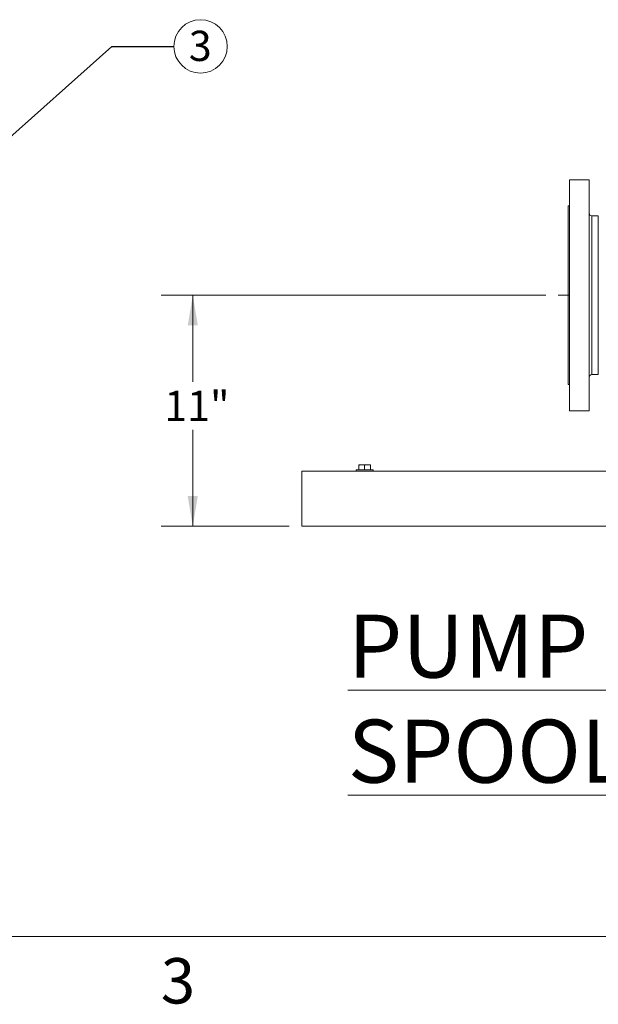
# Model space of a CAD drawing. Units: inches. Extents: x 1 to 266, y 2 to 205.
# Drawn here: x 92 to 120, y 3 to 49 of the extents above; entities that cross this region are included whole.
import ezdxf

# ---------------------------------------------------------------- set-up
doc = ezdxf.new("R2010")
doc.units = ezdxf.units.IN
doc.header["$LTSCALE"] = 12
doc.header["$MEASUREMENT"] = 0
doc.layers.add('7', color=7, linetype='Continuous', lineweight=15)
doc.styles.add('SLDTEXTSTYLE0', font='TXT', dxfattribs={"width": 0.75})
doc.styles.add('SLDTEXTSTYLE3', font='TXT', dxfattribs={"width": 0.8625})
doc.dimstyles.new('SLDDIMSTYLE2', dxfattribs={"dimtxt": 0, "dimasz": 1.44, "dimexe": 0, "dimexo": 0.0625, "dimgap": 0, "dimtad": 0, "dimtih": 1, "dimtoh": 1, "dimdec": 0, "dimrnd": 1e-09, "dimzin": 0, "dimdsep": 46, "dimlunit": 5, "dimtxsty": 'Standard', "dimsah": 1, "dimcen": 0.09, "dimadec": 0, "dimazin": 0, "dimtfac": 1.44, "dimtdec": 0, "dimtofl": 0, "dimtmove": 0, "dimatfit": 3, "dimfxl": 0, "dimfrac": 2, "dimtolj": 1, "dimtzin": 0, "dimarcsym": 0})
doc.dimstyles.new('SLDDIMSTYLE4', dxfattribs={"dimtxt": 1.44, "dimasz": 1.44, "dimexe": 0, "dimexo": 0.0625, "dimgap": 0.36, "dimtad": 0, "dimtih": 1, "dimtoh": 1, "dimrnd": 1e-09, "dimzin": 12, "dimdsep": 46, "dimlunit": 5, "dimtxsty": 'SLDTEXTSTYLE0', "dimsah": 1, "dimcen": 0.09, "dimadec": 0, "dimazin": 3, "dimtfac": 1, "dimtofl": 0, "dimtmove": 0, "dimatfit": 3, "dimfxl": 0, "dimfrac": 2, "dimtolj": 1, "dimtzin": 12, "dimarcsym": 0})

# ---------------------------------------------------------------- blocks, each defined once
blk = doc.blocks.new('SW_NOTE_9')
at = {"layer": '7', "color": 0}
blk.add_circle((1.272, 0), 1.272, dxfattribs=at)
at = {"layer": '7', "color": 0, "insert": (1.257, 0.745), "char_height": 1.44, "attachment_point": 2, "style": 'SLDTEXTSTYLE0'}
blk.add_mtext('3', dxfattribs=at)
blk = doc.blocks.new('_D_11')
at = {"layer": '7'}
for p, q in [((117.072, 36.311), (98.758, 36.311)), ((100.258, 36.311), (100.258, 32.185)), ((100.258, 25.306), (100.258, 29.901)), ((104.852, 25.306), (98.758, 25.306))]:
    blk.add_line(p, q, dxfattribs=at)
for points in [[(100.258, 36.311), (100.018, 34.871), (100.498, 34.871)], [(100.258, 25.306), (100.498, 26.746), (100.018, 26.746)]]:
    blk.add_solid(points, dxfattribs=at)
at = {"layer": '7', "insert": (98.897, 31.758), "char_height": 1.44, "attachment_point": 1, "style": 'SLDTEXTSTYLE0'}
blk.add_mtext('11"', dxfattribs=at)

msp = doc.modelspace()

# ---------------------------------------------------------------- linework, layer by layer
at = {"color": 7, "linetype": 'Continuous', "lineweight": 15}
for p, q in [((119.142, 41.811), (118.205, 41.811)), ((118.205, 30.811), (118.205, 41.811)), ((119.142, 30.811), (119.142, 41.811)), ((118.205, 40.561), (118.142, 40.561)), ((118.142, 32.061), (118.142, 40.561)), ((119.58, 40.093), (119.267, 40.093)), ((119.267, 32.53), (119.267, 40.093)), ((119.58, 32.53), (119.58, 40.093)), ((119.267, 32.53), (119.58, 32.53)), ((118.142, 32.061), (118.205, 32.061)), ((118.205, 30.811), (119.142, 30.811)), ((108.166, 27.996), (108.166, 28.214)), ((108.171, 28.239), (108.171, 28.239)), ((108.171, 28.239), (108.304, 28.239)), ((108.584, 28.239), (108.304, 28.239)), ((108.441, 27.996), (108.441, 28.214)), ((108.733, 28.239), (108.584, 28.239)), ((108.728, 27.996), (108.728, 28.214)), ((108.733, 28.239), (108.733, 28.239)), ((108.733, 28.239), (108.733, 28.238)), ((105.452, 27.931), (126.517, 27.931)), ((105.452, 27.494), (105.452, 27.931)), ((108.046, 27.996), (108.046, 27.931)), ((108.858, 27.996), (108.046, 27.996)), ((108.858, 27.931), (108.858, 27.996)), ((105.452, 25.744), (105.452, 27.494)), ((105.452, 25.306), (105.452, 25.744)), ((105.452, 25.306), (153.452, 25.306)), ((106.952, 25.305), (106.952, 25.306)), ((106.952, 25.305), (151.952, 25.305))]:
    msp.add_line(p, q, dxfattribs=at)
for centre, start, end in [((119.267, 40.218), 180, 270), ((119.267, 32.405), 90, 180)]:
    msp.add_arc(centre, 0.125, start, end, dxfattribs=at)
for points, knots in [([(108.166, 28.214), (108.188, 28.221), (108.233, 28.235), (108.28, 28.238), (108.304, 28.239)], [0, 0, 0, 0, 0.495451, 1, 1, 1, 1]), ([(108.171, 28.239), (108.171, 28.239), (108.169, 28.238), (108.167, 28.224), (108.166, 28.214)], [0, 0, 0, 0, 0.236627, 1, 1, 1, 1]), ([(108.304, 28.239), (108.307, 28.239), (108.353, 28.239), (108.399, 28.226), (108.441, 28.214)], [0, 0, 0, 0, 0.070221, 1, 1, 1, 1]), ([(108.441, 28.214), (108.465, 28.221), (108.511, 28.235), (108.56, 28.238), (108.584, 28.239)], [0, 0, 0, 0, 0.495463, 1, 1, 1, 1]), ([(108.584, 28.239), (108.588, 28.239), (108.636, 28.239), (108.684, 28.226), (108.728, 28.214)], [0, 0, 0, 0, 0.070223, 1, 1, 1, 1]), ([(108.728, 28.214), (108.729, 28.224), (108.731, 28.238), (108.733, 28.239), (108.733, 28.239)], [0, 0, 0, 0, 0.763373, 1, 1, 1, 1])]:
    msp.add_open_spline(points, degree=3, knots=knots, dxfattribs=at)
at = {"layer": '7'}
msp.add_line((118.205, 36.311), (117.672, 36.311), dxfattribs=at)
at = {"layer": '7', "color": 7, "lineweight": 0}
msp.add_line((5.381, 5.776), (257.381, 5.776), dxfattribs=at)

# ---------------------------------------------------------------- block references
at = {"layer": '7'}
msp.add_blockref('SW_NOTE_9', (99.357, 48.159), dxfattribs=at)

# ---------------------------------------------------------------- texts
for s, insert, char_height, attachment_point, style in [('\\LPUMP AND INLET SPOOL', (107.646, 21.098), 3, 1, 'SLDTEXTSTYLE0'), ('3', (99.552, 4.742), 2.16, 2, 'SLDTEXTSTYLE3')]:
    msp.add_mtext(s, dxfattribs=dict(at, insert=insert, char_height=char_height, attachment_point=attachment_point, style=style))

# ---------------------------------------------------------------- dimensions: what is measured, and where the dimension line sits
dim = msp.add_linear_dim(base=(100.257781662, 25.306375868), p1=(117.672208233, 36.311375868), p2=(105.452196119, 25.306375868), angle=90, dimstyle='SLDDIMSTYLE4', dxfattribs=at)
dim.commit()
dim.dimension.update_dxf_attribs({"geometry": '_D_11', "text_midpoint": (100.257781662, 31.043264162), "dimtype": 160})

# ---------------------------------------------------------------- leaders
msp.add_leader([(89.385, 41.911), (96.404, 48.159), (99.357, 48.159)], dimstyle='SLDDIMSTYLE2', dxfattribs=at)

doc.saveas('drawing.dxf')
